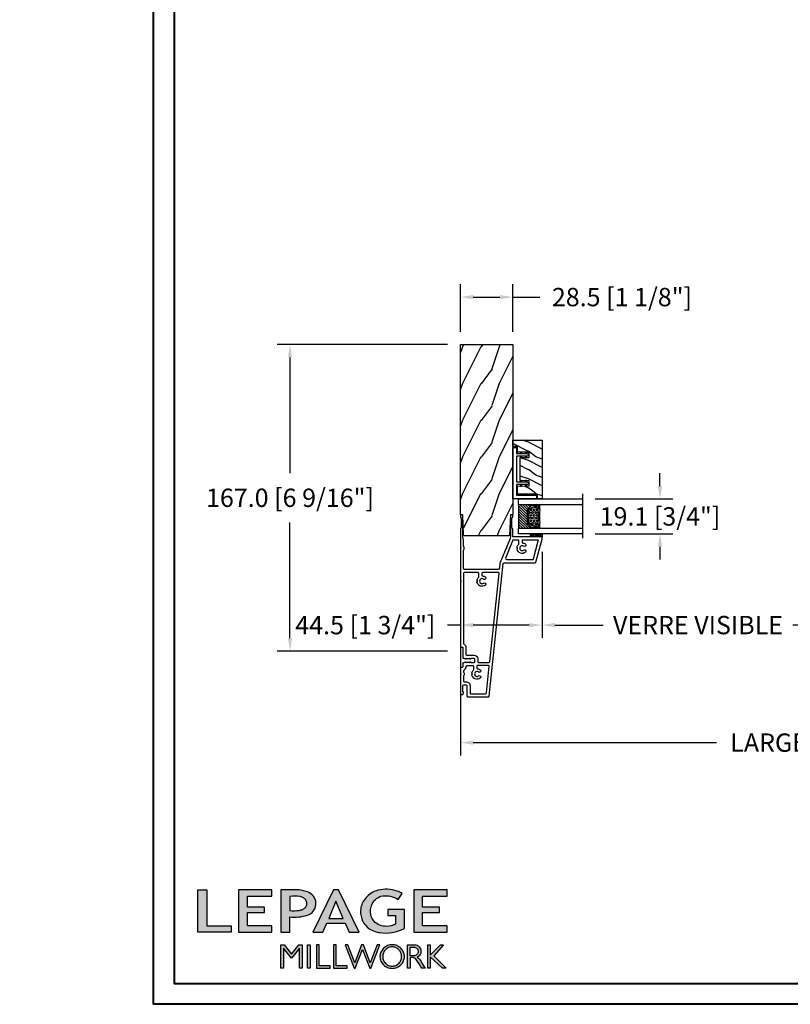
# Model space of a CAD drawing. Units: millimetres. Extents: x -52 to 89375, y -1098 to 1550.
# Drawn here: x 6023 to 6443, y -1098 to -562 of the extents above; entities that cross this region are included whole.
import ezdxf

# ---------------------------------------------------------------- set-up
doc = ezdxf.new("R2010")
doc.units = ezdxf.units.MM
doc.header["$MEASUREMENT"] = 0
doc.header["$PDMODE"] = 3
doc.linetypes.add('Continuous2', pattern=[0])
doc.layers.add('Dimensions-Cotes', color=7, linetype='Continuous')
doc.layers.add('Text French-Texte français', color=7, linetype='Continuous')
doc.styles.add('Century-10', font='GOTHIC.TTF', dxfattribs={"height": 10})
doc.styles.get("Standard").update_dxf_attribs({"font": 'arial.ttf', "height": 40})
doc.linetypes.add('Amzigzag', pattern='A,0.0001,[136,genltshp.shx,S=0.04,R=0,X=0,Y=0],-11', length=11.0001)
doc.dimstyles.new('1-1', dxfattribs={"dimtxt": 10, "dimasz": 7, "dimexe": 7, "dimexo": 7, "dimgap": 7, "dimtad": 0, "dimtih": 1, "dimtoh": 1, "dimdec": 1, "dimzin": 0, "dimdsep": 46, "dimtxsty": 'Century-10', "dimcen": 0, "dimadec": 0, "dimazin": 0, "dimtfac": 1, "dimtdec": 1, "dimtofl": 0, "dimtmove": 0, "dimatfit": 3, "dimfxl": 0, "dimfrac": 2, "dimtolj": 1, "dimtzin": 0, "dimarcsym": 0})

# ---------------------------------------------------------------- blocks, each defined once
blk = doc.blocks.new('*D330')
at = {"layer": 'Defpoints', "color": 0, "transparency": 16777216}
for p in [(6307.39, -844.65), (6474.09, -844.49), (6474.09, -891.62)]:
    blk.add_point(p, dxfattribs=at)
at = {"layer": 'Text French-Texte français', "color": 0, "lineweight": -2, "transparency": 16777216}
for p, q in [((6307.39, -851.65), (6307.39, -898.62)), ((6474.09, -851.49), (6474.09, -898.62)), ((6314.39, -891.62), (6340.67, -891.62)), ((6467.09, -891.62), (6444.06, -891.62))]:
    blk.add_line(p, q, dxfattribs=at)
at = {"layer": 'Text French-Texte français', "color": 0, "transparency": 16777216}
for points in [[(6314.39, -890.46), (6314.39, -892.79), (6307.39, -891.62)], [(6467.09, -890.46), (6467.09, -892.79), (6474.09, -891.62)]]:
    blk.add_solid(points, dxfattribs=at)
at = {"layer": 'Text French-Texte français', "color": 0, "transparency": 16777216, "insert": (6392.36, -891.62), "char_height": 10, "width": 116.1345, "attachment_point": 5, "style": 'Century-10'}
blk.add_mtext('\\A1;VERRE VISIBLE', dxfattribs=at)
blk = doc.blocks.new('*D331')
at = {"layer": 'Defpoints', "color": 0, "transparency": 16777216}
for p in [(6262.89, -878.4), (6745.8, -878.19), (6745.8, -955.66)]:
    blk.add_point(p, dxfattribs=at)
at = {"layer": 'Text French-Texte français', "color": 0, "lineweight": -2, "transparency": 16777216}
for p, q in [((6745.8, -885.19), (6745.8, -962.66)), ((6262.89, -885.4), (6262.89, -962.66)), ((6269.89, -955.66), (6402.51, -955.66)), ((6738.8, -955.66), (6606.17, -955.66))]:
    blk.add_line(p, q, dxfattribs=at)
at = {"layer": 'Text French-Texte français', "color": 0, "transparency": 16777216}
for points in [[(6269.89, -954.49), (6269.89, -956.82), (6262.89, -955.66)], [(6738.8, -954.49), (6738.8, -956.82), (6745.8, -955.66)]]:
    blk.add_solid(points, dxfattribs=at)
at = {"layer": 'Text French-Texte français', "color": 0, "transparency": 16777216, "insert": (6504.34, -955.66), "char_height": 10, "attachment_point": 5, "style": 'Century-10'}
blk.add_mtext('\\A1;LARGEUR EXTÉRIEURE CADRE', dxfattribs=at)
blk = doc.blocks.new('*D332')
at = {"layer": 'Defpoints', "color": 0, "transparency": 16777216}
for p in [(6262.89, -738.75), (6169.96, -905.75), (6262.89, -905.75)]:
    blk.add_point(p, dxfattribs=at)
at = {"layer": 'Dimensions-Cotes', "color": 0, "lineweight": -2, "transparency": 16777216}
for p, q in [((6255.89, -738.75), (6162.96, -738.75)), ((6169.96, -745.75), (6169.96, -808.78)), ((6169.96, -898.75), (6169.96, -835.73)), ((6255.89, -905.75), (6162.96, -905.75))]:
    blk.add_line(p, q, dxfattribs=at)
at = {"layer": 'Dimensions-Cotes', "color": 0, "transparency": 16777216}
for points in [[(6168.8, -745.75), (6171.13, -745.75), (6169.96, -738.75)], [(6168.8, -898.75), (6171.13, -898.75), (6169.96, -905.75)]]:
    blk.add_solid(points, dxfattribs=at)
at = {"layer": 'Dimensions-Cotes', "color": 0, "transparency": 16777216, "insert": (6169.96, -822.25), "char_height": 10, "attachment_point": 5, "style": 'Century-10'}
blk.add_mtext('\\A1;167.0 [6 9/16"]', dxfattribs=at)
blk = doc.blocks.new('*D333')
at = {"layer": 'Defpoints', "color": 0, "transparency": 16777216}
for p in [(6307.39, -844.65), (6262.89, -878.4), (6262.89, -891.62)]:
    blk.add_point(p, dxfattribs=at)
at = {"layer": 'Dimensions-Cotes', "color": 0, "lineweight": -2, "transparency": 16777216}
for p, q in [((6307.39, -851.65), (6307.39, -898.62)), ((6262.89, -885.4), (6262.89, -898.62)), ((6262.89, -891.62), (6255.89, -891.62)), ((6300.39, -891.62), (6269.89, -891.62))]:
    blk.add_line(p, q, dxfattribs=at)
at = {"layer": 'Dimensions-Cotes', "color": 0, "transparency": 16777216}
for points in [[(6269.89, -890.46), (6269.89, -892.79), (6262.89, -891.62)], [(6300.39, -890.46), (6300.39, -892.79), (6307.39, -891.62)]]:
    blk.add_solid(points, dxfattribs=at)
at = {"layer": 'Dimensions-Cotes', "color": 0, "transparency": 16777216, "insert": (6211.04, -891.62), "char_height": 10, "attachment_point": 5, "style": 'Century-10'}
blk.add_mtext('\\A1;44.5 [1 3/4"]', dxfattribs=at)
blk = doc.blocks.new('*D335')
at = {"layer": 'Defpoints', "color": 0, "transparency": 16777216}
for p in [(6329.39, -822.85), (6329.39, -841.95), (6371.63, -841.95)]:
    blk.add_point(p, dxfattribs=at)
at = {"layer": 'Dimensions-Cotes', "color": 0, "lineweight": -2, "transparency": 16777216}
for p, q in [((6371.63, -815.85), (6371.63, -808.85)), ((6336.39, -822.85), (6378.63, -822.85)), ((6336.39, -841.95), (6378.63, -841.95)), ((6371.63, -848.95), (6371.63, -855.95))]:
    blk.add_line(p, q, dxfattribs=at)
at = {"layer": 'Dimensions-Cotes', "color": 0, "transparency": 16777216}
for points in [[(6370.47, -815.85), (6372.8, -815.85), (6371.63, -822.85)], [(6370.47, -848.95), (6372.8, -848.95), (6371.63, -841.95)]]:
    blk.add_solid(points, dxfattribs=at)
at = {"layer": 'Dimensions-Cotes', "color": 0, "transparency": 16777216, "insert": (6371.63, -832.4), "char_height": 10, "attachment_point": 5, "style": 'Century-10'}
blk.add_mtext('\\A1;19.1 [3/4"]', dxfattribs=at)
blk = doc.blocks.new('*D336')
at = {"layer": 'Defpoints', "color": 0, "transparency": 16777216}
for p in [(6262.89, -712.89), (6262.89, -738.75), (6291.39, -738.75)]:
    blk.add_point(p, dxfattribs=at)
at = {"layer": 'Dimensions-Cotes', "color": 0, "lineweight": -2, "transparency": 16777216}
for p, q in [((6262.89, -731.75), (6262.89, -705.89)), ((6291.39, -731.75), (6291.39, -705.89)), ((6269.89, -712.89), (6284.39, -712.89)), ((6291.39, -712.89), (6306.1, -712.89))]:
    blk.add_line(p, q, dxfattribs=at)
at = {"layer": 'Dimensions-Cotes', "color": 0, "transparency": 16777216}
for points in [[(6269.89, -711.72), (6269.89, -714.05), (6262.89, -712.89)], [(6284.39, -711.72), (6284.39, -714.05), (6291.39, -712.89)]]:
    blk.add_solid(points, dxfattribs=at)
at = {"layer": 'Dimensions-Cotes', "color": 0, "transparency": 16777216, "insert": (6350.92, -712.89), "char_height": 10, "attachment_point": 5, "style": 'Century-10'}
blk.add_mtext('\\A1;28.5 [1 1/8"]', dxfattribs=at)
blk = doc.blocks.new('V-042')
h = blk.add_hatch()
h.set_pattern_fill('ANSI31', scale=8, style=0)
h.set_pattern_definition([(45, (-287.4581, 1960.2951), (-0.7071068, 0.7071068), [])])
h.paths.add_polyline_path([(12.52, 4.65), (6.48, 4.65), (5.86, 4.65, -0.341404), (5.28, 5.1, 0.290945), (3.86, 6.42, -0.361442), (3.53, 6.81), (3.53, 9.5), (3.15, 9.5), (3.15, 0), (15.85, 0), (15.85, 9.5), (15.47, 9.5), (15.47, 6.81, -0.361442), (15.14, 6.42, 0.290945), (13.73, 5.1, -0.341139), (13.15, 4.65)])
h = blk.add_hatch()
h.set_pattern_fill('HEX', scale=4, style=0)
h.set_pattern_definition([(0, (-287.4581, 1960.29515), (0, 0.8660254), [0.5, -1]), (120, (-287.4581, 1960.29515), (-0.75, -0.4330127), [0.5, -1]), (60, (-286.9581, 1960.29515), (-0.75, 0.4330127), [0.5, -1])])
h.paths.add_polyline_path([(12.12, 10.62, -0.010382), (6.98, 10.62, 0.076556), (4.75, 10.13, 0.263685), (4.5, 9.82, 0.148643), (4.85, 7.05, 0.145267), (5.04, 6.84, -0.157262), (6.05, 5.6, 0.308069), (6.42, 5.35), (12.68, 5.35, 0.308069), (13.05, 5.6, -0.157262), (14.06, 6.84, 0.145267), (14.25, 7.05, 0.148643), (14.6, 9.82, 0.263685), (14.35, 10.13, 0.076556)])
at = {"color": 7, "linetype": 'Amzigzag', "ltscale": 1.5}
blk.add_line((-2.7, 34.8), (21.32, 34.8), dxfattribs=at)
at = {"color": 181, "linetype": 'Continuous', "lineweight": 25}
for p, q in [((3.58, 11.3), (3.58, 10.08)), ((5.83, 11.5), (3.78, 11.5)), ((3.78, 10.28), (3.78, 10.8)), ((3.87, 10.8), (3.87, 10.28)), ((4.08, 11.1), (5.68, 11.1)), ((5.68, 11.01), (4.08, 11.01)), ((5.68, 11.1), (5.68, 11.01)), ((15.32, 11.5), (13.27, 11.5)), ((13.42, 11.1), (15.02, 11.1)), ((13.42, 11.01), (13.42, 11.1)), ((15.02, 11.01), (13.42, 11.01)), ((15.23, 10.28), (15.23, 10.8)), ((15.32, 10.8), (15.32, 10.28)), ((15.52, 10.08), (15.52, 11.3)), ((3.62, 9.95), (3.63, 9.95)), ((3.63, 9.95), (3.63, 9.99)), ((3.63, 9.95), (3.63, 6.81)), ((3.72, 10.18), (3.74, 10.2)), ((3.72, 9.99), (3.72, 6.81)), ((3.8, 10.13), (3.77, 10.11)), ((15.33, 10.11), (15.3, 10.13)), ((15.36, 10.2), (15.38, 10.18)), ((15.38, 6.81), (15.38, 9.99)), ((15.47, 9.99), (15.47, 9.95)), ((15.47, 9.95), (15.48, 9.95)), ((15.47, 6.81), (15.47, 9.95)), ((5.95, 4.74), (6.58, 4.74)), ((5.95, 4.65), (6.58, 4.65)), ((6.42, 5.35), (12.68, 5.35)), ((6.58, 4.74), (12.52, 4.74)), ((6.58, 4.65), (12.52, 4.65)), ((12.52, 4.74), (13.15, 4.74)), ((12.52, 4.65), (13.15, 4.65))]:
    blk.add_line(p, q, dxfattribs=at)
at = {"color": 5}
blk.add_line((3.2, 0), (15.9, 0), dxfattribs=at)
for points in [[(3.2, 34.8), (3.2, 0), (0, 0), (0, 34.8)], [(19.1, 34.8), (19.1, 0), (15.9, 0), (15.9, 34.8)]]:
    blk.add_lwpolyline(points, dxfattribs=at)
for points in [[(3.2, 9.5), (3.58, 9.5), (3.58, 11.5), (3.2, 11.5)], [(15.9, 9.5), (15.52, 9.5), (15.52, 11.5), (15.9, 11.5)]]:
    blk.add_lwpolyline(points, close=True, dxfattribs=at)
at = {"color": 181, "linetype": 'Continuous', "lineweight": 25}
for centre, radius, start, end in [((3.78, 11.3), 0.2, 90, 180), ((4.08, 10.8), 0.3, 90, 180), ((4.08, 10.8), 0.21, 90, 180), ((9.55, 46), 34.7, 263.8451, 276.1549), ((15.02, 10.8), 0.3, 0, 90), ((15.02, 10.8), 0.21, 0, 90), ((15.32, 11.3), 0.2, 0, 90), ((3.79, 10.08), 0.21, 179.7068, 218.1702), ((3.87, 9.99), 0.238, 129.6188, 180), ((4.03, 6.81), 0.4, 180, 259.4879), ((3.87, 9.99), 0.148, 129.6188, 180), ((4.03, 6.81), 0.31, 180, 259.4879), ((3.67, 10.28), 0.11, 309.6188, 0), ((3.67, 10.28), 0.2, 309.6188, 0), ((3.63, 4.64), 1.81, 14.5996, 79.4879), ((3.63, 4.64), 1.9, 14.5996, 79.4879), ((9.23, 9.02), 4.8, 170.3788, 204.1977), ((4.89, 9.76), 0.4, 111.2916, 170.3788), ((7.47, 3.14), 7.5, 93.7803, 111.2916), ((5.31, 7.26), 0.5, 204.1977, 237.2592), ((3.63, 4.65), 2.6, 21.5102, 57.2592), ((6.42, 5.75), 0.4, 201.5102, 270), ((9.55, 134.58), 123.98, 268.8103, 271.1897), ((11.63, 3.14), 7.5, 68.7084, 86.2197), ((12.68, 5.75), 0.4, 270, 338.4898), ((15.47, 4.65), 2.6, 122.7408, 158.4898), ((15.47, 4.64), 1.9, 100.5121, 165.4004), ((15.47, 4.64), 1.81, 100.5121, 165.4004), ((13.79, 7.26), 0.5, 302.7408, 335.8023), ((9.87, 9.02), 4.8, 335.8023, 9.6212), ((14.21, 9.76), 0.4, 9.6212, 68.7084), ((15.07, 6.81), 0.31, 280.5121, 0), ((15.07, 6.81), 0.4, 280.5121, 0), ((15.43, 10.28), 0.2, 180, 230.3812), ((15.43, 10.28), 0.11, 180, 230.3812), ((15.23, 9.99), 0.148, 0, 50.3812), ((15.23, 9.99), 0.238, 0, 50.3812), ((15.31, 10.08), 0.21, 321.8298, 0.2932), ((5.95, 5.25), 0.6, 194.5996, 270), ((5.95, 5.25), 0.51, 194.5996, 270), ((13.15, 5.25), 0.51, 270, 345.4004), ((13.15, 5.25), 0.6, 270, 345.4004)]:
    blk.add_arc(centre, radius, start, end, dxfattribs=at)
blk = doc.blocks.new('V-038')
h = blk.add_hatch()
h.set_pattern_fill('GRAVEL', color=5, scale=0.075, style=0)
h.set_pattern_definition([(228.0128, (-20.36749, -53.63578), (-15.24001295, -17.14502107), [0.25629, -25.372875]), (184.9697, (-20.53894, -53.826285), (22.86003698, 1.90498656), [0.439804, -43.5405]), (132.5104, (-20.97709, -53.86438), (19.04998614, -20.95502047), [0.31011, -30.701025]), (267.2737, (-21.72004, -54.340635), (1.90499173, 38.09998774), [0.400504, -39.6498]), (292.8337, (-21.73909, -54.740685), (-9.52502704, 22.860013), [0.392726, -38.87985]), (357.2737, (-21.58669, -55.102635), (-38.09998774, 1.90499173), [0.400504, -39.6498]), (37.6942, (-21.18664, -55.121685), (-24.765015646, -19.04998302), [0.529645, -52.434825]), (72.2553, (-20.76754, -54.797835), (13.33502667, 41.910012155), [0.50004, -49.503975]), (121.4296, (-20.61514, -54.321585), (-15.24000393, 24.76497087), [0.40186, -39.784125]), (175.2364, (-20.82469, -53.97868), (20.95498354, -1.90498212), [0.458785, -22.480425]), (222.3974, (-21.28189, -53.940585), (-22.86000069, -20.95497274), [0.593309, -58.7376]), (138.8141, (-19.83409, -54.35968), (-13.3349915, 11.4299824), [0.202504, -20.04795]), (171.4692, (-19.98649, -54.22633), (24.7649622, -3.8100096), [0.38526, -38.14095]), (225, (-20.3675, -54.1692), (-3e-16, -1.905), [0.269407, -2.42467]), (203.1986, (-20.50084, -53.94058), (9.5250321, 3.8100167), [0.14508, -14.36295]), (291.8014, (-20.6342, -53.99773), (-1.9050013, 5.7150037), [0.205175, -10.0536]), (30.9638, (-20.558, -54.18823), (5.714994, 3.810003), [0.33324, -10.774725]), (161.5651, (-20.27224, -54.0168), (3.810002, -1.904997), [0.240965, -5.783175]), (16.3895, (-21.73909, -53.99773), (19.05001051, 5.71498811), [0.337566, -33.4191]), (70.3462, (-21.41524, -53.90248), (-7.61997877, -20.95497037), [0.2832, -28.03665]), (293.1986, (-20.27224, -53.63578), (-3.8100167, 9.5250321), [0.29016, -14.2179]), (343.6105, (-20.15794, -53.90248), (-19.05001051, 5.71498811), [0.337566, -33.4191]), (339.444, (-21.7391, -55.17883), (-9.5250118, 3.8099954), [0.325526, -15.950775]), (294.7751, (-21.43429, -55.29313), (-9.5249778, 20.95499027), [0.272754, -27.0027]), (66.8014, (-20.2532, -55.54078), (3.8100167, 9.5250321), [0.29016, -14.2179]), (17.354, (-20.13889, -55.27408), (-24.76500134, -7.6199885), [0.319337, -31.6143]), (69.444, (-21.18664, -55.54078), (-3.8099954, -9.5250118), [0.162764, -16.1136]), (101.3099, (-20.3675, -55.5408), (-1.9049906, 7.6199756), [0.097136, -9.6165]), (165.9638, (-20.38654, -55.44553), (5.715004, -1.9049967), [0.392726, -7.46179]), (186.009, (-20.76754, -55.35028), (19.04997191, 1.90499555), [0.36395, -36.03105]), (303.6901, (-20.558, -54.3597), (-1.9050007, 3.8099963), [0.274743, -6.593835]), (353.1572, (-20.40559, -54.588285), (32.38501339, -3.81001706), [0.479668, -47.487]), (60.9454, (-19.92934, -54.64543), (-7.6199823, -13.3349682), [0.19613, -19.41705]), (90, (-19.834, -54.474), (-1.905, 1.905), [0.1143, -1.7907]), (120.2564, (-20.80564, -55.29313), (7.61998385, -13.33499327), [0.26465, -26.200425]), (48.0128, (-20.93899, -55.06453), (15.24001295, 17.14502107), [0.512582, -25.1166]), (0, (-20.596, -54.6835), (1.905, 1.905), [0.4953, -1.4097]), (325.3048, (-20.10079, -54.68353), (-19.049967, 13.33500127), [0.301208, -29.819475]), (254.0546, (-19.85314, -54.85498), (-1.9050049, -7.6200182), [0.27737, -13.591275]), (207.646, (-19.92934, -55.121685), (-36.19498729, -19.05001198), [0.45161, -44.709375]), (175.4261, (-20.32939, -55.331235), (-24.7650057, 1.90499078), [0.477772, -47.29935]), (175.4261, (-20.32939, -55.331235), (-24.7650057, 1.90499078), [0.477772, -47.29935])])
h.paths.add_polyline_path([(6.35, 0), (6.35, 1.6), (0, 1.6), (0, 0)])
at = {"color": 5}
blk.add_line((0, 0), (0, 1.6), dxfattribs=at)
blk.add_lwpolyline([(0, 0), (0, 1.6), (6.35, 1.6), (6.35, 0)], close=True, dxfattribs=at)
blk = doc.blocks.new('TF-006')
h = blk.add_hatch()
h.set_pattern_fill('WOOD1', color=1, scale=20, style=0, pattern_type=2)
h.set_pattern_definition([(216.87, (8, 20), (60, 40), [10, -90]), (206.565, (20, 14), (-20, -20), [22.3607, -22.3607]), (198.435, (20, 4), (-40, -19.99997), [12.6491, -50.5964])])
h.paths.add_polyline_path([(0, 0), (0, 28.5), (-92.8, 28.5), (-92.8, 27.18), (-104.29, 26.78), (-104.3, 1.69), (-92.8, 1.3), (-92.8, 0)])
at = {"color": 4}
blk.add_lwpolyline([(-104.29, 26.4), (-104.3, 2.08, 0.404376), (-103.91, 1.68), (-92.8, 1.3), (-92.8, 0), (0, 0), (0, 28.5), (-92.8, 28.5), (-92.8, 27.18), (-103.91, 26.8, 0.403964)], format="xyb", close=True, dxfattribs=at)
blk = doc.blocks.new('TF-001')
at = {"color": 2, "linetype": 'Continuous2', "lineweight": -3}
for p, q in [((6.79, 7.2), (7.11, 7.52)), ((6.79, 7.26), (7, 7.48)), ((6.8, 7.14), (7.21, 7.55)), ((6.82, 7.1), (7.32, 7.59)), ((6.85, 7.06), (7.42, 7.63)), ((6.85, 7.4), (6.86, 7.4)), ((6.89, 7.03), (7.53, 7.67)), ((6.93, 7), (7.63, 7.71)), ((6.95, 7.46), (7.75, 7.75)), ((6.98, 6.98), (7.74, 7.75)), ((7.04, 6.98), (7.75, 7.69)), ((7.12, 6.99), (7.75, 7.62)), ((7.75, 7.22), (7.12, 6.99)), ((7.22, 7.03), (7.75, 7.56)), ((7.33, 7.07), (7.75, 7.49)), ((7.43, 7.11), (7.75, 7.42)), ((7.54, 7.15), (7.75, 7.36)), ((7.64, 7.18), (7.75, 7.29)), ((7.75, 7.22), (7.75, 7.22)), ((10.05, 7.46), (9.25, 7.75)), ((9.96, 6.98), (9.25, 7.69)), ((9.88, 6.99), (9.25, 7.62)), ((9.78, 7.03), (9.25, 7.56)), ((9.67, 7.07), (9.25, 7.49)), ((9.57, 7.11), (9.25, 7.42)), ((9.46, 7.15), (9.25, 7.36)), ((9.36, 7.18), (9.25, 7.29)), ((9.25, 7.22), (9.88, 6.99)), ((9.25, 7.22), (9.25, 7.22)), ((10.02, 6.98), (9.26, 7.75)), ((10.07, 7), (9.37, 7.71)), ((10.11, 7.03), (9.47, 7.67)), ((10.15, 7.06), (9.58, 7.63)), ((10.18, 7.1), (9.68, 7.59)), ((10.2, 7.14), (9.79, 7.55)), ((10.21, 7.2), (9.89, 7.52)), ((10.21, 7.26), (10, 7.48)), ((10.15, 7.4), (10.14, 7.4)), ((22.29, 7.2), (22.61, 7.52)), ((22.29, 7.26), (22.5, 7.48)), ((22.3, 7.14), (22.71, 7.55)), ((22.32, 7.1), (22.82, 7.59)), ((22.35, 7.06), (22.92, 7.63)), ((22.35, 7.4), (22.36, 7.4)), ((22.39, 7.03), (23.03, 7.67)), ((22.43, 7), (23.13, 7.71)), ((22.45, 7.46), (23.25, 7.75)), ((22.48, 6.98), (23.24, 7.75)), ((22.54, 6.98), (23.25, 7.69)), ((22.62, 6.99), (23.25, 7.62)), ((23.25, 7.22), (22.62, 6.99)), ((22.72, 7.03), (23.25, 7.56)), ((22.83, 7.07), (23.25, 7.49)), ((22.93, 7.11), (23.25, 7.42)), ((23.04, 7.15), (23.25, 7.36)), ((23.14, 7.18), (23.25, 7.29)), ((23.25, 7.75), (23.25, 7.22)), ((23.25, 7.22), (23.25, 7.22)), ((25.55, 7.46), (24.75, 7.75)), ((24.75, 7.75), (24.75, 7.22)), ((25.46, 6.98), (24.75, 7.69)), ((25.38, 6.99), (24.75, 7.62)), ((25.28, 7.03), (24.75, 7.56)), ((25.17, 7.07), (24.75, 7.49)), ((25.07, 7.11), (24.75, 7.42)), ((24.96, 7.15), (24.75, 7.36)), ((24.86, 7.18), (24.75, 7.29)), ((24.75, 7.22), (25.38, 6.99)), ((24.75, 7.22), (24.75, 7.22)), ((25.52, 6.98), (24.76, 7.75)), ((25.57, 7), (24.87, 7.71)), ((25.61, 7.03), (24.97, 7.67)), ((25.65, 7.06), (25.08, 7.63)), ((25.68, 7.1), (25.18, 7.59)), ((25.7, 7.14), (25.29, 7.55)), ((25.71, 7.2), (25.39, 7.52)), ((25.71, 7.26), (25.5, 7.48)), ((25.65, 7.4), (25.64, 7.4)), ((6.79, 4.4), (7.11, 4.72)), ((6.79, 4.46), (7, 4.68)), ((6.8, 4.34), (7.21, 4.75)), ((6.82, 4.3), (7.32, 4.79)), ((6.85, 4.26), (7.42, 4.83)), ((6.85, 4.6), (6.86, 4.6)), ((6.89, 4.23), (7.53, 4.87)), ((6.93, 4.2), (7.63, 4.91)), ((6.95, 4.66), (7.75, 4.95)), ((6.98, 4.18), (7.74, 4.95)), ((7.04, 4.18), (7.75, 4.89)), ((7.12, 4.19), (7.75, 4.82)), ((7.75, 4.42), (7.12, 4.19)), ((7.22, 4.23), (7.75, 4.76)), ((7.33, 4.27), (7.75, 4.69)), ((7.43, 4.31), (7.75, 4.62)), ((7.54, 4.35), (7.75, 4.56)), ((7.64, 4.38), (7.75, 4.49)), ((7.75, 4.42), (7.75, 4.42)), ((10.05, 4.66), (9.25, 4.95)), ((9.25, 4.95), (9.25, 4.42)), ((9.96, 4.18), (9.25, 4.89)), ((9.88, 4.19), (9.25, 4.82)), ((9.78, 4.23), (9.25, 4.76)), ((9.67, 4.27), (9.25, 4.69)), ((9.57, 4.31), (9.25, 4.62)), ((9.46, 4.35), (9.25, 4.56)), ((9.36, 4.38), (9.25, 4.49)), ((9.25, 4.42), (9.88, 4.19)), ((9.25, 4.42), (9.25, 4.42)), ((10.02, 4.18), (9.26, 4.95)), ((10.07, 4.2), (9.37, 4.91)), ((10.11, 4.23), (9.47, 4.87)), ((10.15, 4.26), (9.58, 4.83)), ((10.18, 4.3), (9.68, 4.79)), ((10.2, 4.34), (9.79, 4.75)), ((10.21, 4.4), (9.89, 4.72)), ((10.21, 4.46), (10, 4.68)), ((10.15, 4.6), (10.14, 4.6)), ((22.29, 4.4), (22.61, 4.72)), ((22.29, 4.46), (22.5, 4.68)), ((22.3, 4.34), (22.71, 4.75)), ((22.32, 4.3), (22.82, 4.79)), ((22.35, 4.26), (22.92, 4.83)), ((22.35, 4.6), (22.36, 4.6)), ((22.39, 4.23), (23.03, 4.87)), ((22.43, 4.2), (23.13, 4.91)), ((22.45, 4.66), (23.25, 4.95)), ((22.48, 4.18), (23.24, 4.95)), ((22.54, 4.18), (23.25, 4.89)), ((22.62, 4.19), (23.25, 4.82)), ((23.25, 4.42), (22.62, 4.19)), ((22.72, 4.23), (23.25, 4.76)), ((22.83, 4.27), (23.25, 4.69)), ((22.93, 4.31), (23.25, 4.62)), ((23.04, 4.35), (23.25, 4.56)), ((23.14, 4.38), (23.25, 4.49)), ((23.25, 4.95), (23.25, 4.42)), ((23.25, 4.42), (23.25, 4.42)), ((25.55, 4.66), (24.75, 4.95)), ((24.75, 4.95), (24.75, 4.42)), ((25.46, 4.18), (24.75, 4.89)), ((25.38, 4.19), (24.75, 4.82)), ((25.28, 4.23), (24.75, 4.76)), ((25.17, 4.27), (24.75, 4.69)), ((25.07, 4.31), (24.75, 4.62)), ((24.96, 4.35), (24.75, 4.56)), ((24.86, 4.38), (24.75, 4.49)), ((24.75, 4.42), (25.38, 4.19)), ((24.75, 4.42), (24.75, 4.42)), ((25.52, 4.18), (24.76, 4.95)), ((25.57, 4.2), (24.87, 4.91)), ((25.61, 4.23), (24.97, 4.87)), ((25.65, 4.26), (25.08, 4.83)), ((25.68, 4.3), (25.18, 4.79)), ((25.7, 4.34), (25.29, 4.75)), ((25.71, 4.4), (25.39, 4.72)), ((25.71, 4.46), (25.5, 4.68)), ((25.65, 4.6), (25.64, 4.6))]:
    blk.add_line(p, q, dxfattribs=at)
blk.add_lwpolyline([(9.25, 7.75, 1.000002), (7.75, 7.75), (7.75, 7.22), (7.75, 4.95), (7.75, 4.42), (7.75, 2), (2, 2), (2, 13), (0, 13), (0, 0), (28, 0), (28, 2), (24.75, 2), (24.75, 7.75, 1), (23.25, 7.75), (23.25, 2), (9.25, 2), (9.25, 7.75), (9.25, 7.22)], format="xyb", dxfattribs=at)
for centre, start, end in [((7.03, 7.23), 110, 290), ((9.97, 7.23), 250, 70), ((22.53, 7.23), 110, 290), ((25.47, 7.23), 250, 70), ((7.03, 4.43), 110, 290), ((9.97, 4.43), 250, 70), ((22.53, 4.43), 110, 290), ((25.47, 4.43), 250, 70)]:
    blk.add_arc(centre, 0.247, start, end, dxfattribs=at)
blk = doc.blocks.new('TF-004')
h = blk.add_hatch()
h.set_pattern_fill('WOOD1', color=1, scale=10, angle=90, style=0, pattern_type=2)
h.set_pattern_definition([(306.87, (-10, 4), (-20, 30), [5, -45]), (296.565, (-7, 10), (10, -10), [11.1803, -11.1803]), (288.435, (-2, 10), (9.99998, -20), [6.3246, -25.2982])])
h.paths.add_polyline_path([(-22, 9), (-22, 4), (-9.5, 4), (-9.5, 9), (-6.5, 9), (-6.5, 2.5), (-3.5, 2.5), (-3.5, 0), (0, 0), (0, 16), (-32, 16), (-32, 13.5), (-29.5, 13.5), (-29.5, 2.5), (-25, 2.5), (-25, 9)])
at = {"color": 4}
blk.add_lwpolyline([(0, 16), (-32, 16), (-32, 13.5), (-29.5, 13.5), (-29.5, 2.5), (-25, 2.5), (-24.89, 9), (-22.09, 9), (-22, 4), (-9.5, 4), (-9.41, 9), (-6.61, 9), (-6.5, 2.5), (-3.5, 2.5), (-3.5, 0), (0, 0)], close=True, dxfattribs=at)
blk = doc.blocks.new('Logo 2018')
h = blk.add_hatch(color=256)
h.dxf.hatch_style = 1
h.paths.add_polyline_path([(85.9, 159.5), (153.9, 159.5), (153.9, 172.3), (104.2, 172.3), (104.2, 245.7), (85.9, 245.7)])
h = blk.add_hatch(color=256)
h.dxf.hatch_style = 1
h.paths.add_polyline_path([(168.9, 245.7), (168.9, 159.5), (236.9, 159.5), (236.9, 172.3), (187.2, 172.3), (187.2, 199.8), (221.8, 199.8), (221.8, 211), (187.2, 211), (187.2, 232.9), (236.9, 232.9), (236.9, 245.7)])
h = blk.add_hatch(color=256)
h.dxf.hatch_style = 1
h.paths.add_polyline_path([(255.2, 159.5), (273.5, 159.5), (273.5, 190.8, 0.100878), (309.1, 194.2, 0.672282), (313.2, 240.1, 0.0175), (311.1, 241, 0.088188), (291.5, 245.7, 0.026721), (255.2, 245.7)])
h.paths.add_polyline_path([(273.4, 232.7, -0.087731), (294.2, 232.2, -0.030178), (296.7, 231.5, -0.089386), (302.9, 228.4, -0.105083), (306.8, 223.6, -0.119001), (308.1, 218.2, -0.119001), (306.8, 212.9, -0.105404), (302.9, 208.1, -0.089385), (296, 205, -0.044827), (292.3, 204.1, -0.061376), (273.4, 203.7)], flags=16)
h = blk.add_hatch(color=256)
h.dxf.hatch_style = 1
h.paths.add_polyline_path([(320.4, 159.5), (340.6, 159.5), (348.5, 177.9), (386.5, 177.9), (394.4, 159.5), (414.6, 159.5), (372.4, 245.7), (362.6, 245.7)])
h.paths.add_polyline_path([(367.5, 222.7), (381.9, 187.6), (353.1, 187.6)], flags=16)
h = blk.add_hatch(color=256)
h.dxf.hatch_style = 1
h.paths.add_polyline_path([(462.7, 233.6, -0.002912), (463.2, 233.7, -0.101922), (478.3, 233, -0.074889), (494.5, 226.2), (502.6, 238.7, 0.043079), (492.3, 243.5, 0.141968), (453.1, 245.2, 0.071236), (441.2, 240.4, 0.128284), (423.1, 222.5, 0.165135), (417.8, 197.7, 0.051451), (420.3, 186.6, 0.112912), (429, 172.4, 0.145235), (451.9, 159.6, 0.019704), (456.2, 158.8, 0.156295), (507.2, 167.5), (507.2, 206.1), (472.9, 206.1), (472.9, 193.9), (489, 193.9), (489, 176, 0.024193), (484.3, 174.3, -0.127304), (467, 171.7, -0.02827), (460.8, 172.6, -0.137751), (447.7, 179.7, -0.184724), (438.4, 196.6, -0.039198), (438, 203.3, -0.086714), (440.1, 214.2, -0.033136), (441.3, 217.3, -0.247971)])
h = blk.add_hatch(color=256)
h.dxf.hatch_style = 1
h.paths.add_polyline_path([(526, 245.7), (526, 159.5), (594, 159.5), (594, 172.3), (544.2, 172.3), (544.2, 199.8), (578.8, 199.8), (578.8, 211), (544.2, 211), (544.2, 232.9), (594, 232.9), (594, 245.7)])
h = blk.add_hatch(color=256)
h.dxf.hatch_style = 1
h.paths.add_polyline_path([(255.2, 86.1), (260.6, 86.1), (260.6, 127.4), (276.5, 106.7), (277, 106.7), (293, 127.4), (293, 86.1), (298.4, 86.1), (298.4, 134), (292, 134), (276.8, 114.6), (261.6, 134), (255.2, 134)])
h = blk.add_hatch(color=256)
h.dxf.hatch_style = 1
h.paths.add_polyline_path([(309.5, 86.1), (314.5, 86.1), (314.5, 134), (309.5, 134)])
h = blk.add_hatch(color=256)
h.dxf.hatch_style = 1
h.paths.add_polyline_path([(355.4, 86.1), (355.4, 90.9), (332.9, 90.9), (332.9, 134), (327.7, 134), (327.7, 86.1)])
h = blk.add_hatch(color=256)
h.dxf.hatch_style = 1
h.paths.add_polyline_path([(390, 86.1), (390, 90.9), (367.6, 90.9), (367.6, 134), (362.3, 134), (362.3, 86.1)])
h = blk.add_hatch(color=256)
h.dxf.hatch_style = 1
h.paths.add_polyline_path([(421.7, 124.3), (436.8, 86.1), (438.5, 86.1), (457, 134), (451.7, 134), (437.5, 97.2), (423.9, 134), (419.4, 134), (405.8, 97.2), (391.6, 134), (386.3, 134), (404.8, 86.1), (406.6, 86.1)])
h = blk.add_hatch(color=256)
h.dxf.hatch_style = 1
h.paths.add_polyline_path([(491.7, 132.2, 0.095415), (482.2, 134, 0.095415), (472.6, 132.2, 0.097163), (464.5, 127, 0.099743), (459.1, 119.1, 0.101646), (457.2, 110, 0.101646), (459.1, 100.8, 0.099743), (464.5, 92.9, 0.097163), (472.6, 87.7, 0.095415), (482.2, 85.9, 0.095415), (491.7, 87.7, 0.097163), (499.8, 92.9, 0.099743), (505.2, 100.8, 0.101646), (507.1, 110, 0.101646), (505.2, 119.1, 0.099743), (499.8, 127, 0.097163)])
h.paths.add_polyline_path([(495.7, 123.9, -0.097857), (499.9, 117.5, -0.096991), (501.4, 110, -0.096991), (499.9, 102.5, -0.097857), (495.7, 96.1, -0.099108), (489.4, 91.9, -0.10001), (482, 90.4, -0.10001), (474.6, 91.9, -0.099108), (468.3, 96.1, -0.097857), (464.1, 102.5, -0.096991), (462.7, 110, -0.096991), (464.1, 117.5, -0.097857), (468.3, 123.9, -0.099108), (474.6, 128.2, -0.10001), (482, 129.7, -0.10001), (489.4, 128.2, -0.099108)], flags=16)
h = blk.add_hatch(color=256)
h.dxf.hatch_style = 1
h.paths.add_polyline_path([(530.8, 104.2, -0.017367), (542.6, 86.1), (549.8, 86.1, -0.054534), (540.9, 99.8, 0.101611), (533.3, 108.7, 0.207752), (539.7, 115.2, 0.095854), (540.7, 120.4, 0.095854), (539.7, 125.7, 0.097359), (536.8, 130, 0.099567), (532.5, 133, 0.101187), (527.5, 134), (513.6, 134), (513.6, 86.1), (519, 86.1), (519, 107.9), (523.6, 107.9, -0.220357)])
h.paths.add_polyline_path([(526.1, 111.6), (519, 111.6), (519, 129.4), (526.1, 129.4, -0.095348), (529.6, 128.7, -0.097133), (532.5, 126.8, -0.09977), (534.5, 123.9, -0.101717), (535.2, 120.5, -0.101717), (534.5, 117.1, -0.09977), (532.5, 114.2, -0.097133), (529.6, 112.3, -0.095348)], flags=16)
h = blk.add_hatch(color=256)
h.dxf.hatch_style = 1
h.paths.add_polyline_path([(559.8, 112.5), (559.8, 134), (554.5, 134), (554.5, 86.1), (559.8, 86.1), (559.8, 109.5), (584.4, 86.1), (592, 86.1), (566.9, 111.2), (587, 134), (580.4, 134)])
for points in [[(85.9, 159.5), (85.9, 245.7), (104.2, 245.7), (104.2, 172.3), (153.9, 172.3), (153.9, 159.5), (85.9, 159.5)], [(236.9, 245.7), (168.9, 245.7), (168.9, 159.5), (236.9, 159.5), (236.9, 172.3), (187.2, 172.3), (187.2, 199.8), (221.8, 199.8), (221.8, 211), (187.2, 211), (187.2, 232.9), (236.9, 232.9), (236.9, 245.7)], [(594, 245.7), (526, 245.7), (526, 159.5), (594, 159.5), (594, 172.3), (544.2, 172.3), (544.2, 199.8), (578.8, 199.8), (578.8, 211), (544.2, 211), (544.2, 232.9), (594, 232.9), (594, 245.7)], [(327.7, 134), (327.7, 86.1), (355.4, 86.1), (355.4, 90.9), (332.9, 90.9), (332.9, 134), (327.7, 134)], [(362.3, 134), (362.3, 86.1), (390, 86.1), (390, 90.9), (367.6, 90.9), (367.6, 134), (362.3, 134)]]:
    blk.add_lwpolyline(points)
for points in [[(309.1, 194.2, 0.672282), (313.2, 240.1, 0.017575), (311.1, 241, 0.088146), (291.5, 245.7, 0.026721), (255.2, 245.7), (255.2, 159.5), (273.5, 159.5), (273.5, 190.8, 0.100878)], [(494.5, 226.2), (502.6, 238.7, 0.043079), (492.3, 243.5, 0.141968), (453.1, 245.2, 0.071236), (441.2, 240.4, 0.128284), (423.1, 222.5, 0.165135), (417.8, 197.7, 0.051451), (420.3, 186.6, 0.112912), (429, 172.4, 0.145235), (451.9, 159.6, 0.019704), (456.2, 158.8, 0.156295), (507.2, 167.5), (507.2, 206.1), (472.9, 206.1), (472.9, 193.9), (489, 193.9), (489, 176, 0.024193), (484.3, 174.3, -0.127304), (467, 171.7, -0.02827), (460.8, 172.6, -0.137751), (447.7, 179.7, -0.184724), (438.4, 196.6, -0.039198), (438, 203.3, -0.086714), (440.1, 214.2, -0.033136), (441.3, 217.3, -0.247971), (462.7, 233.6, -0.002912), (463.2, 233.7, -0.101922), (478.3, 233, -0.074889)], [(273.4, 232.7), (273.4, 203.7, 0.061376), (292.3, 204.1, 0.044827), (296, 205, 0.089385), (302.9, 208.1, 0.105404), (306.8, 212.9, 0.119001), (308.1, 218.2, 0.119001), (306.8, 223.6, 0.105083), (302.9, 228.4, 0.089386), (296.7, 231.5, 0.030178), (294.2, 232.2, 0.087731)], [(457.2, 110, 0.101646), (459.1, 100.8, 0.099743), (464.5, 92.9, 0.097163), (472.6, 87.7, 0.095415), (482.2, 85.9, 0.095415), (491.7, 87.7, 0.097163), (499.8, 92.9, 0.099743), (505.2, 100.8, 0.101646), (507.1, 110, 0.101646), (505.2, 119.1, 0.099743), (499.8, 127, 0.097163), (491.7, 132.2, 0.095415), (482.2, 134, 0.095415), (472.6, 132.2, 0.097163), (464.5, 127, 0.099743), (459.1, 119.1, 0.101646)], [(462.7, 110, 0.096991), (464.1, 102.5, 0.097857), (468.3, 96.1, 0.099108), (474.6, 91.9, 0.10001), (482, 90.4, 0.10001), (489.4, 91.9, 0.099108), (495.7, 96.1, 0.097857), (499.9, 102.5, 0.096991), (501.4, 110, 0.096991), (499.9, 117.5, 0.097857), (495.7, 123.9, 0.099108), (489.4, 128.2, 0.10001), (482, 129.7, 0.10001), (474.6, 128.2, 0.099108), (468.3, 123.9, 0.097857), (464.1, 117.5, 0.096991)], [(519, 129.4), (526.1, 129.4, -0.095348), (529.6, 128.7, -0.097133), (532.5, 126.8, -0.09977), (534.5, 123.9, -0.101717), (535.2, 120.5, -0.101717), (534.5, 117.1, -0.09977), (532.5, 114.2, -0.097133), (529.6, 112.3, -0.095348), (526.1, 111.6), (519, 111.6)]]:
    blk.add_lwpolyline(points, format="xyb", close=True)
for points in [[(394.4, 159.5), (414.6, 159.5), (372.4, 245.7), (362.6, 245.7), (362.6, 245.7), (320.4, 159.5), (340.6, 159.5), (348.5, 177.9), (386.5, 177.9)], [(367.5, 222.7), (353.1, 187.6), (381.9, 187.6)], [(293, 86.1), (293, 127.4), (277, 106.7), (276.5, 106.7), (260.6, 127.4), (260.6, 86.1), (255.2, 86.1), (255.2, 134), (261.6, 134), (276.8, 114.6), (292, 134), (298.4, 134), (298.4, 86.1)], [(309.5, 134), (314.5, 134), (314.5, 86.1), (309.5, 86.1)], [(451.7, 134), (437.5, 97.2), (423.9, 134), (419.4, 134), (405.8, 97.2), (391.6, 134), (386.3, 134), (404.8, 86.1), (406.6, 86.1), (421.7, 124.3), (436.8, 86.1), (438.5, 86.1), (457, 134)], [(587, 134), (566.9, 111.2), (592, 86.1), (584.4, 86.1), (559.8, 109.5), (559.8, 86.1), (554.5, 86.1), (554.5, 134), (559.8, 134), (559.8, 112.5), (580.4, 134)]]:
    blk.add_lwpolyline(points, close=True)
blk.add_lwpolyline([(549.8, 86.1), (542.6, 86.1, 0.017367), (530.8, 104.2, 0.220357), (523.6, 107.9), (519, 107.9), (519, 86.1), (513.6, 86.1), (513.6, 134), (527.5, 134, -0.101187), (532.5, 133, -0.099567), (536.8, 130, -0.097359), (539.7, 125.7, -0.095854), (540.7, 120.4, -0.095854), (539.7, 115.2, -0.195811), (533.8, 108.9, -0.007945), (533.3, 108.7, -0.101575), (540.9, 99.8, 0.054484), (549.8, 86.1)], format="xyb")
blk = doc.blocks.new('TF-009')
at = {"color": 181, "lineweight": -3, "flags": 128}
for points in [[(-96.8, 1.08, -0.505766), (-96.52, 0.92, 0.3902), (-96.22, 0.64), (-93.01, 0.64, 0.344238), (-92.63, 1.13), (-92.63, 2.28, 0.414214), (-93.23, 2.88), (-98.8, 2.88, -0.414214), (-99.2, 3.28), (-99.2, 14.63, -0.383864), (-98.84, 15.03), (-26.45, 22.65, 0.383864), (-26.1, 23.05), (-26.1, 40.06, -0.339454), (-25.8, 40.45), (-13.2, 43.82, -0.065543), (-12.99, 43.85), (-12.4, 43.85, -0.414214), (-12, 43.45), (-12, 28.23, 0.414214), (-11.6, 27.83), (-7.7, 27.83, -0.267949), (-7.35, 27.63, 0.267949), (-7.01, 27.43), (-1.81, 27.43, 0.267949), (-1.46, 27.63, -0.267949), (-1.11, 27.83), (-0.4, 27.83, -0.414214), (0, 27.43), (0, 26.93, -0.414214), (-0.4, 26.53), (-12.2, 26.53, 0.095931), (-12.8, 26.42), (-17.74, 24.43, -0.213422), (-18.06, 24.44, 0.447214), (-18.34, 24.33, -0.213422), (-18.56, 24.1), (-24.35, 21.77, 0.07116), (-25.13, 21.32, -0.141397), (-26.26, 20.86), (-29.03, 20.57, 0.383827), (-29.75, 19.77), (-29.75, 1.65, 0.414214), (-29.15, 1.05), (-19.39, 1.05, 0.120373), (-19.03, 1.14, -0.244285), (-17.27, 1.14, 0.120373), (-16.91, 1.05), (-13.39, 1.05, -0.196262), (-12.97, 0.88, 0.196262), (-12.41, 0.65), (-0.4, 0.65, -0.414214), (0, 0.25), (0, -0.25, -0.414214), (-0.4, -0.65), (-1.11, -0.65, -0.267949), (-1.46, -0.45, 0.267949), (-1.81, -0.25), (-7.01, -0.25, 0.267949), (-7.35, -0.45, -0.267949), (-7.7, -0.65), (-17.66, -0.65, -0.198912), (-17.84, -0.58), (-18.01, -0.4, 0.414214), (-18.29, -0.4), (-18.46, -0.58, -0.198912), (-18.64, -0.65), (-35.61, -0.65, -0.198912), (-35.79, -0.58), (-35.96, -0.4, 0.414214), (-36.24, -0.4), (-36.41, -0.58, -0.198912), (-36.59, -0.65), (-71.65, -0.65, -0.414214), (-72.05, -0.25), (-72.05, 0.44, 0.414214), (-72.25, 0.64), (-77.85, 0.64, -0.414214), (-78.15, 0.94), (-78.15, 1.35, 0.117306), (-78.17, 1.42), (-78.39, 1.86, -0.403953), (-78.31, 2.13, 0.220674), (-78.16, 2.33, 0.168278), (-78.17, 2.43), (-78.39, 2.86, -0.403953), (-78.31, 3.13, 0.220674), (-78.16, 3.33, 0.168278), (-78.17, 3.43), (-78.39, 3.86, -0.403953), (-78.31, 4.13, 0.220674), (-78.16, 4.33, 0.168278), (-78.17, 4.43), (-78.39, 4.86, -0.403953), (-78.31, 5.13, 0.273678), (-78.15, 5.39), (-78.15, 6.74, 0.414214), (-78.45, 7.04), (-80.25, 7.04, 0.414214), (-80.55, 6.74), (-80.55, 5.39, 0.273678), (-80.39, 5.13, -0.403953), (-80.31, 4.86), (-80.53, 4.43, 0.168278), (-80.54, 4.33, 0.220674), (-80.39, 4.13, -0.403953), (-80.31, 3.86), (-80.53, 3.43, 0.168278), (-80.54, 3.33, 0.220674), (-80.39, 3.13, -0.403953), (-80.31, 2.86), (-80.53, 2.43, 0.168278), (-80.54, 2.33, 0.220674), (-80.39, 2.13, -0.403953), (-80.31, 1.86), (-80.53, 1.42, 0.117306), (-80.55, 1.35), (-80.55, 0.94, -0.414214), (-80.85, 0.64), (-82.56, 0.64, 0.240371), (-83.12, 0.39, 0.170626), (-83.16, 0.29), (-83.16, -0.36, -0.414214), (-83.46, -0.66), (-86.21, -0.66, -0.198912), (-86.39, -0.59), (-86.56, -0.41, 0.414214), (-86.84, -0.41), (-87.01, -0.59, -0.198912), (-87.19, -0.66), (-97.43, -0.66, -0.414214), (-97.93, -0.16), (-97.93, 0.29, -0.305321), (-97.62, 0.75)], [(-24.4, 24.77), (-24.4, 38.6, -0.339454), (-23.95, 39.18), (-14.2, 41.79, -0.493145), (-13.7, 41.41), (-13.7, 33.31, -0.414214), (-14.1, 32.91), (-14.91, 32.91, -0.387391), (-15.31, 33.27, 0.144623), (-15.91, 34.77, 1), (-17.09, 33.85, -2.060023), (-19.21, 33.85, 1), (-20.39, 34.77, 0.567505), (-18.64, 30.2, 0.244295), (-18.42, 30.27), (-18.29, 30.4, -0.414214), (-18.01, 30.4), (-17.88, 30.27, 0.244295), (-17.66, 30.2, 0.152408), (-16.15, 30.98, -0.196987), (-15.59, 31.21), (-14.1, 31.21, -0.414214), (-13.7, 30.81), (-13.7, 28.29, -0.306119), (-14.08, 27.74), (-23.3, 24.03, -0.531254)], [(-36.59, 8.34, 0.244295), (-36.37, 8.41), (-36.24, 8.54, -0.414214), (-35.96, 8.54), (-35.83, 8.41, 0.244295), (-35.61, 8.34, 0.152408), (-34.1, 9.12, -0.196987), (-33.54, 9.35), (-31.85, 9.35, -0.414214), (-31.45, 8.95), (-31.45, 1.45, -0.414214), (-31.85, 1.05), (-70.12, 1.05, -0.279514), (-70.57, 1.32, 0.279514), (-72.25, 2.34), (-76.05, 2.34, -0.414214), (-76.45, 2.74), (-76.45, 6.74, 0.414214), (-78.45, 8.74), (-79.95, 8.74, -0.414214), (-80.35, 9.14), (-80.35, 14.82, -0.383827), (-79.9, 15.31), (-31.89, 20.37, -0.445267), (-31.45, 19.97), (-31.45, 11.45, -0.414214), (-31.85, 11.05), (-32.86, 11.05, -0.387391), (-33.26, 11.41, 0.144623), (-33.86, 12.91, 1), (-35.04, 11.98, -2.060023), (-37.16, 11.98, 1), (-38.34, 12.91, 0.567505)], [(-97.1, 4.58, -0.414214), (-97.5, 4.98), (-97.5, 13.01, -0.383827), (-97.05, 13.51), (-82.49, 15.04, -0.445267), (-82.05, 14.64), (-82.05, 8.69, -0.414214), (-82.45, 8.29), (-83.46, 8.29, -0.387391), (-83.86, 8.65, 0.144623), (-84.46, 10.15, 1), (-85.64, 9.22, -2.060023), (-87.76, 9.22, 1), (-88.94, 10.15, 0.567505), (-87.19, 5.58, 0.244295), (-86.97, 5.65), (-86.84, 5.78, -0.414214), (-86.56, 5.78), (-86.43, 5.65, 0.244295), (-86.21, 5.58, 0.152408), (-84.7, 6.36, -0.196987), (-84.14, 6.59), (-82.65, 6.59, -0.414214), (-82.25, 6.19), (-82.25, 2.74, -0.408046), (-82.64, 2.34, 0.221965), (-84.45, 1.45, 0.023215), (-84.55, 1.31, -0.252054), (-85.05, 1.04), (-85.46, 1.04, -0.120373), (-85.82, 1.13, 0.244285), (-87.58, 1.13, -0.120373), (-87.94, 1.04), (-90.53, 1.04, -0.414214), (-90.93, 1.44), (-90.93, 2.28, 0.414214), (-93.23, 4.58)]]:
    blk.add_lwpolyline(points, format="xyb", close=True, dxfattribs=at)

msp = doc.modelspace()

# ---------------------------------------------------------------- linework, layer by layer
at = {"color": 163, "lineweight": 40}
msp.add_lwpolyline([(6095.49, -25.26), (6917.52, -25.26), (6917.52, -1098.24), (6095.49, -1098.24)], close=True, dxfattribs=at)
at = {"color": 41, "lineweight": 40}
msp.add_lwpolyline([(6106.83, -36.6), (6106.83, -1086.9), (6906.18, -1086.9), (6906.18, -36.6)], close=True, dxfattribs=at)

# ---------------------------------------------------------------- block references
at = {"xscale": -1, "rotation": 270}
for name, p in [('TF-006', (6262.89, -738.75)), ('TF-004', (6291.39, -790.85)), ('TF-001', (6291.39, -822.85)), ('TF-009', (6263.54, -831.56))]:
    msp.add_blockref(name, p, dxfattribs=at)
at = {"rotation": 270}
msp.add_blockref('V-042', (6294.59, -822.85), dxfattribs=at)
msp.add_blockref('V-038', (6301.04, -843.55))
at = {"color": 1, "xscale": 0.2672563340580361, "yscale": 0.2672563340580361, "zscale": 0.2672563340580361}
msp.add_blockref('Logo 2018', (6096.82, -1101.62), dxfattribs=at)

# ---------------------------------------------------------------- texts
at = {"layer": 'Text French-Texte français', "color": 0, "insert": (-56.3, -464.75), "char_height": 100, "width": 2006.0008, "attachment_point": 1}
msp.add_mtext("\\pi888.70307;Thermos fixe \\P\\pi615.81766;recouvert d'aluminium", dxfattribs=at)

# ---------------------------------------------------------------- dimensions: what is measured, and where the dimension line sits
at = {"layer": 'Dimensions-Cotes', "color": 0}
dim = msp.add_linear_dim(base=(6262.89, -712.89), p1=(6291.39, -738.75), p2=(6262.89, -738.75), dimstyle='1-1', override={"dimtxt": 10, "dimasz": 7, "dimexe": 7, "dimexo": 7, "dimgap": 7, "dimtxsty": 'Century-10'}, dxfattribs=at)
dim.commit()
dim.dimension.update_dxf_attribs({"geometry": '*D336', "text_midpoint": (6350.92, -712.89), "dimtype": 160})
at = {"layer": 'Dimensions-Cotes'}
dim = msp.add_linear_dim(base=(6169.96, -905.75), p1=(6262.89, -738.75), p2=(6262.89, -905.75), angle=90, dimstyle='1-1', override={"dimtxt": 10, "dimasz": 7, "dimexe": 7, "dimexo": 7, "dimgap": 7, "dimtxsty": 'Century-10'}, dxfattribs=at)
dim.commit()
dim.dimension.update_dxf_attribs({"geometry": '*D332', "text_midpoint": (6169.96, -822.25), "dimtype": 160})
at = {"layer": 'Dimensions-Cotes', "color": 0}
dim = msp.add_linear_dim(base=(6371.63, -841.95), p1=(6329.39, -822.85), p2=(6329.39, -841.95), angle=90, dimstyle='1-1', override={"dimtxt": 10, "dimasz": 7, "dimexe": 7, "dimexo": 7, "dimgap": 7, "dimtxsty": 'Century-10'}, dxfattribs=at)
dim.commit()
dim.dimension.update_dxf_attribs({"geometry": '*D335', "text_midpoint": (6371.63, -832.4), "dimtype": 160})
at = {"layer": 'Dimensions-Cotes'}
dim = msp.add_linear_dim(base=(6262.89, -891.62), p1=(6307.39, -844.65), p2=(6262.89, -878.4), dimstyle='1-1', override={"dimtxt": 10, "dimasz": 7, "dimexe": 7, "dimexo": 7, "dimgap": 7, "dimtxsty": 'Century-10'}, dxfattribs=at)
dim.commit()
dim.dimension.update_dxf_attribs({"geometry": '*D333', "text_midpoint": (6211.04, -891.62)})
at = {"layer": 'Text French-Texte français'}
dim = msp.add_linear_dim(base=(6474.09, -891.62), p1=(6307.39, -844.65), p2=(6474.09, -844.49), text='VERRE VISIBLE', dimstyle='1-1', override={"dimtxt": 10, "dimasz": 7, "dimexe": 7, "dimexo": 7, "dimgap": 7, "dimtxsty": 'Century-10'}, dxfattribs=at)
dim.commit()
dim.dimension.update_dxf_attribs({"geometry": '*D330', "text_midpoint": (6392.36, -891.62), "dimtype": 160})
dim = msp.add_linear_dim(base=(6745.8, -955.66), p1=(6262.89, -878.4), p2=(6745.8, -878.19), text='LARGEUR EXTÉRIEURE CADRE', dimstyle='1-1', override={"dimtxt": 10, "dimasz": 7, "dimexe": 7, "dimexo": 7, "dimgap": 7, "dimtxsty": 'Century-10'}, dxfattribs=at)
dim.commit()
dim.dimension.update_dxf_attribs({"geometry": '*D331', "text_midpoint": (6504.34, -955.66)})

doc.saveas('drawing.dxf')
